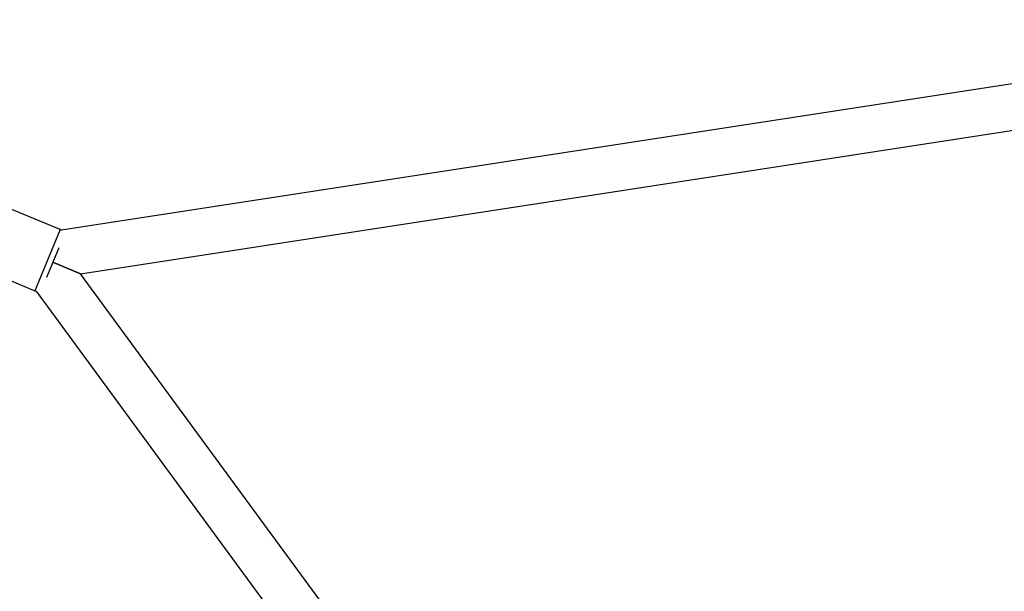
# Model space of a CAD drawing. Units: millimetres. Extents: x -4673 to 4671, y -4677 to 4677.
# Drawn here: x 198 to 540, y -200 to -2 of the extents above; entities that cross this region are included whole.
import ezdxf

# ---------------------------------------------------------------- set-up
doc = ezdxf.new("R2010")
doc.units = ezdxf.units.MM
doc.header["$MEASUREMENT"] = 0
doc.layers.add('Warstwa 1', color=7, linetype='Continuous')

msp = doc.modelspace()

# ---------------------------------------------------------------- linework, layer by layer
at = {"layer": 'Warstwa 1', "color": 0, "lineweight": 25}
for points in [[(678.1776, 0.005), (678.1776, 0.005), (483.2178, -470.6744), (483.2178, -470.6744)], [(676.7476, -3.435), (676.7476, -3.435), (212.4581, -74.9349), (212.4581, -74.9349)], [(496.1578, -481.2344), (496.1578, -481.2344), (691.4976, -9.645), (691.4976, -9.645)], [(219.1381, -90.0949), (219.1381, -90.0949), (669.5876, -20.725), (669.5876, -20.725)], [(212.0681, -74.7149), (212.0681, -74.7149), (192.6682, -66.6749), (192.6682, -66.6749)], [(212.0681, -74.7149), (212.0681, -74.7149), (203.2681, -95.9649), (203.2681, -95.9649)], [(207.3881, -91.2449), (207.3881, -91.2449), (211.6381, -80.9649), (211.6381, -80.9649)], [(183.8682, -87.9249), (183.8682, -87.9249), (203.2681, -95.9649), (203.2681, -95.9649)], [(219.1381, -90.0949), (219.1381, -90.0949), (209.5181, -86.1049), (209.5181, -86.1049)], [(209.5181, -86.1049), (209.5181, -86.1049), (219.1381, -90.0949), (219.1381, -90.0949)], [(488.6078, -457.6545), (488.6078, -457.6545), (219.1381, -90.0949), (219.1381, -90.0949)], [(482.0478, -481.0244), (482.0478, -481.0244), (53.4483, -97.3049), (53.4483, -97.3049)], [(203.6981, -96.0849), (203.6981, -96.0849), (480.2778, -473.3544), (480.2778, -473.3544)], [(49.2983, -115.0548), (49.2983, -115.0548), (472.4278, -493.8844), (472.4278, -493.8844)]]:
    msp.add_open_spline(points, degree=3, dxfattribs=at)
for points in [[(212.4581, -74.9349), (212.4581, -74.9349), (212.4081, -74.8949), (212.4081, -74.8949), (212.4081, -74.8949), (212.4081, -74.8949), (212.0681, -74.7149), (212.0681, -74.7149)], [(203.2681, -95.9649), (203.2681, -95.9649), (203.6381, -96.0749), (203.6381, -96.0749), (203.6381, -96.0749), (203.6381, -96.0749), (203.6981, -96.0849), (203.6981, -96.0849)]]:
    msp.add_open_spline(points, degree=3, knots=[0, 0, 0, 0, 0.33333333, 0.33333333, 0.33333333, 0.33333333, 1, 1, 1, 1], dxfattribs=at)

doc.saveas('drawing.dxf')
